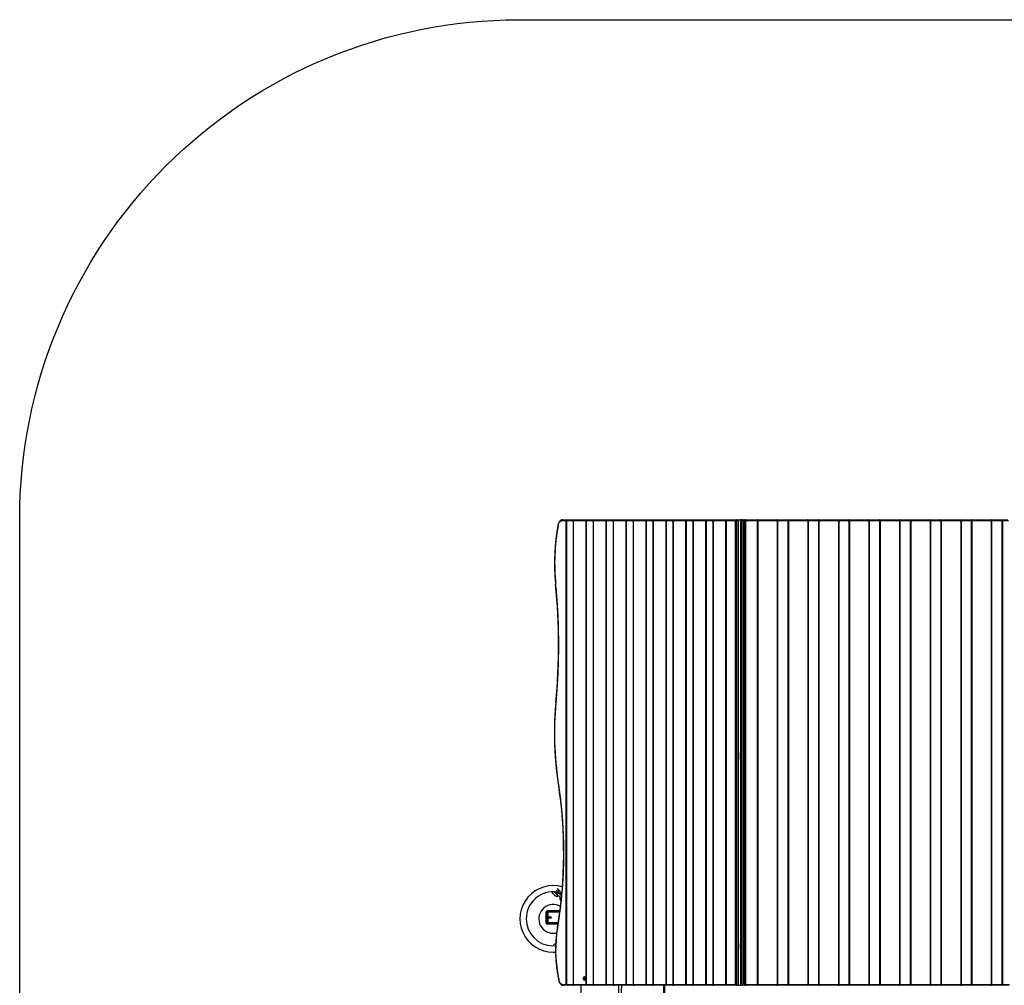
# Model space of a CAD drawing. Units: inches. Extents: x -30 to 840, y -124 to 557.
# Drawn here: x -30 to 266, y 203 to 494 of the extents above; entities that cross this region are included whole.
import ezdxf

# ---------------------------------------------------------------- set-up
doc = ezdxf.new("R2010")
doc.units = ezdxf.units.IN
doc.header["$MEASUREMENT"] = 0
doc.layers.get('0').update_dxf_attribs({"plot": 0})
doc.layers.add('VP-EQ', color=7, linetype='Continuous', true_color=0x8a3492)

# ---------------------------------------------------------------- blocks, each defined once
blk = doc.blocks.new('1207,')
at = {"color": 7, "linetype": 'Continuous', "lineweight": 25}
for p, q in [((134.49, 343.01), (133.07, 343.01)), ((133.33, 343.31), (134.75, 343.31)), ((134.49, 203.61), (134.49, 343.01)), ((134.54, 343.01), (134.49, 343.01)), ((134.54, 343.01), (134.54, 203.61)), ((134.75, 343.31), (136.87, 343.31)), ((136.57, 343.01), (136.57, 203.61)), ((140.49, 343.01), (136.61, 343.01)), ((136.61, 343.01), (136.61, 203.61)), ((136.87, 343.31), (140.75, 343.31)), ((140.49, 203.61), (140.49, 343.01)), ((140.54, 343.01), (140.49, 343.01)), ((140.54, 343.01), (140.54, 203.61)), ((140.75, 343.31), (142.87, 343.31)), ((142.57, 343.01), (142.57, 203.61)), ((146.49, 343.01), (142.61, 343.01)), ((142.61, 343.01), (142.61, 203.61)), ((142.87, 343.31), (146.75, 343.31)), ((146.49, 203.61), (146.49, 343.01)), ((146.54, 343.01), (146.49, 343.01)), ((146.54, 343.01), (146.54, 203.61)), ((146.75, 343.31), (148.87, 343.31)), ((148.57, 343.01), (148.57, 203.61)), ((152.5, 343.01), (148.61, 343.01)), ((148.61, 343.01), (148.61, 203.61)), ((148.87, 343.31), (152.75, 343.31)), ((152.5, 203.61), (152.5, 343.01)), ((152.55, 343.01), (152.5, 343.01)), ((152.55, 343.01), (152.55, 203.61)), ((152.75, 343.31), (154.88, 343.31)), ((154.58, 343.01), (154.58, 203.61)), ((158.5, 343.01), (154.62, 343.01)), ((154.62, 343.01), (154.62, 203.61)), ((154.88, 343.31), (158.76, 343.31)), ((158.5, 203.61), (158.5, 343.01)), ((158.55, 343.01), (158.5, 343.01)), ((158.55, 343.01), (158.55, 203.61)), ((158.76, 343.31), (160.88, 343.31)), ((160.58, 343.01), (160.58, 203.61)), ((164.5, 343.01), (160.62, 343.01)), ((160.62, 343.01), (160.62, 203.61)), ((160.88, 343.31), (164.76, 343.31)), ((164.5, 203.61), (164.5, 343.01)), ((164.55, 343.01), (164.5, 343.01)), ((164.55, 343.01), (164.55, 203.61)), ((164.76, 343.31), (166.88, 343.31)), ((166.58, 343.01), (166.58, 203.61)), ((170.5, 343.01), (166.62, 343.01)), ((166.62, 343.01), (166.62, 203.61)), ((166.88, 343.31), (170.76, 343.31)), ((170.5, 203.61), (170.5, 343.01)), ((170.55, 343.01), (170.5, 343.01)), ((170.55, 343.01), (170.55, 203.61)), ((170.76, 343.31), (172.88, 343.31)), ((172.58, 343.01), (172.58, 203.61)), ((176.5, 343.01), (172.62, 343.01)), ((172.62, 343.01), (172.62, 203.61)), ((172.88, 343.31), (176.76, 343.31)), ((176.5, 203.61), (176.5, 343.01)), ((176.56, 343.01), (176.5, 343.01)), ((176.56, 343.01), (176.56, 203.61)), ((176.76, 343.31), (178.89, 343.31)), ((178.59, 343.01), (178.59, 203.61)), ((182.51, 343.01), (178.63, 343.01)), ((178.63, 343.01), (178.63, 203.61)), ((178.89, 343.31), (182.77, 343.31)), ((182.51, 203.61), (182.51, 343.01)), ((182.56, 343.01), (182.51, 343.01)), ((185.42, 343.01), (182.56, 343.01)), ((182.56, 343.01), (182.56, 203.61)), ((182.77, 343.31), (185.62, 343.31)), ((185.42, 203.61), (185.42, 343.01)), ((185.47, 343.01), (185.42, 343.01)), ((185.8, 343.01), (185.47, 343.01)), ((185.47, 343.01), (185.47, 203.61)), ((185.73, 343.31), (185.62, 343.31)), ((185.73, 343.31), (186.21, 343.31)), ((185.8, 203.61), (185.8, 343.01)), ((186.21, 343.31), (186.21, 203.31)), ((186.21, 343.31), (186.88, 343.31)), ((186.88, 343.31), (186.88, 203.31)), ((187.39, 343.31), (186.88, 343.31)), ((187.39, 203.31), (187.39, 343.31)), ((187.39, 343.31), (188.12, 343.31)), ((187.81, 343.01), (187.81, 203.61)), ((188.31, 343.01), (187.81, 343.01)), ((188.26, 343.31), (188.12, 343.31)), ((188.26, 343.31), (191.89, 343.31)), ((188.31, 203.61), (188.31, 343.01)), ((188.31, 343.01), (188.38, 343.01)), ((188.38, 343.01), (188.38, 203.61)), ((192.01, 343.01), (188.38, 343.01)), ((191.89, 343.31), (197.83, 343.31)), ((192.01, 203.61), (192.01, 343.01)), ((192.01, 343.01), (192.08, 343.01)), ((192.08, 343.01), (192.08, 203.61)), ((198.02, 343.01), (192.08, 343.01)), ((197.83, 343.31), (201.08, 343.31)), ((198.02, 203.61), (198.02, 343.01)), ((198.13, 203.61), (198.13, 343.01)), ((201.08, 343.31), (207.02, 343.31)), ((201.2, 203.61), (201.2, 343.01)), ((201.2, 343.01), (201.27, 343.01)), ((201.27, 343.01), (201.27, 203.61)), ((207.22, 343.01), (201.27, 343.01)), ((207.02, 343.31), (210.27, 343.31)), ((207.22, 203.61), (207.22, 343.01)), ((207.32, 203.61), (207.32, 343.01)), ((210.27, 343.31), (216.21, 343.31)), ((210.39, 203.61), (210.39, 343.01)), ((210.39, 343.01), (210.46, 343.01)), ((210.46, 343.01), (210.46, 203.61)), ((216.41, 343.01), (210.46, 343.01)), ((216.21, 343.31), (219.46, 343.31)), ((216.41, 203.61), (216.41, 343.01)), ((216.51, 203.61), (216.51, 343.01)), ((219.46, 343.31), (225.4, 343.31)), ((219.58, 203.61), (219.58, 343.01)), ((219.58, 343.01), (219.66, 343.01)), ((219.66, 343.01), (219.66, 203.61)), ((225.6, 343.01), (219.66, 343.01)), ((225.4, 343.31), (228.65, 343.31)), ((225.6, 203.61), (225.6, 343.01)), ((225.7, 203.61), (225.7, 343.01)), ((228.65, 343.31), (234.6, 343.31)), ((228.78, 203.61), (228.78, 343.01)), ((228.78, 343.01), (228.85, 343.01)), ((228.85, 343.01), (228.85, 203.61)), ((234.79, 343.01), (228.85, 343.01)), ((234.6, 343.31), (237.84, 343.31)), ((234.79, 203.61), (234.79, 343.01)), ((234.9, 203.61), (234.9, 343.01)), ((237.84, 343.31), (243.79, 343.31)), ((237.97, 203.61), (237.97, 343.01)), ((237.97, 343.01), (238.04, 343.01)), ((238.04, 343.01), (238.04, 203.61)), ((243.98, 343.01), (238.04, 343.01)), ((243.79, 343.31), (247.04, 343.31)), ((243.98, 203.61), (243.98, 343.01)), ((244.09, 203.61), (244.09, 343.01)), ((247.04, 343.31), (252.98, 343.31)), ((247.16, 203.61), (247.16, 343.01)), ((247.16, 343.01), (247.23, 343.01)), ((247.23, 343.01), (247.23, 203.61)), ((253.17, 343.01), (247.23, 343.01)), ((252.98, 343.31), (256.23, 343.31)), ((253.17, 203.61), (253.17, 343.01)), ((253.28, 203.61), (253.28, 343.01)), ((256.23, 343.31), (262.17, 343.31)), ((256.35, 203.61), (256.35, 343.01)), ((256.35, 343.01), (256.42, 343.01)), ((256.42, 343.01), (256.42, 203.61)), ((262.36, 343.01), (256.42, 343.01)), ((262.17, 343.31), (265.42, 343.31)), ((262.36, 203.61), (262.36, 343.01)), ((262.47, 203.61), (262.47, 343.01)), ((265.42, 343.31), (267.23, 343.31)), ((265.54, 203.61), (265.54, 343.01)), ((265.54, 343.01), (265.61, 343.01)), ((265.61, 343.01), (265.61, 203.61)), ((267.43, 343.01), (265.61, 343.01)), ((186.88, 332.51), (186.88, 330.51)), ((186.88, 275.31), (186.88, 273.31)), ((186.88, 271.31), (186.88, 273.31)), ((132.11, 231.25), (132, 231.31)), ((132.02, 231.32), (132.1, 231.3)), ((133.11, 230.44), (132.98, 230.36)), ((128.49, 225.31), (128.49, 225.41)), ((128.49, 222.11), (128.49, 225.31)), ((128.49, 225.31), (128.79, 225.31)), ((128.79, 225.71), (128.79, 225.31)), ((128.79, 225.71), (128.99, 225.71)), ((128.99, 225.31), (128.79, 225.31)), ((128.79, 225.31), (128.79, 222.11)), ((128.99, 225.71), (128.99, 225.31)), ((132.59, 225.71), (128.99, 225.71)), ((128.99, 225.31), (128.99, 222.11)), ((128.49, 222.11), (128.79, 222.11)), ((128.49, 222.01), (128.49, 222.11)), ((128.79, 222.11), (128.79, 221.71)), ((128.79, 222.11), (128.99, 222.11)), ((128.99, 222.11), (128.99, 221.71)), ((129.49, 223.54), (129.49, 223.89)), ((129.69, 223.45), (129.69, 223.98)), ((128.99, 221.71), (128.79, 221.71)), ((132.02, 221.71), (128.99, 221.71)), ((186.88, 218.11), (186.88, 216.11)), ((186.88, 214.11), (186.88, 216.11)), ((131.12, 214.97), (131.3, 215.12)), ((131.33, 215.95), (131.28, 215.91)), ((139.62, 205.45), (139.62, 205.42)), ((139.62, 205.33), (139.62, 205.31)), ((139.64, 205.48), (139.63, 205.48)), ((139.63, 205.28), (139.64, 205.28)), ((139.75, 205.48), (139.64, 205.48)), ((139.75, 205.28), (139.64, 205.28)), ((139.69, 205.55), (139.68, 205.52)), ((139.68, 205.23), (139.69, 205.21)), ((139.71, 205.52), (139.7, 205.55)), ((139.7, 205.21), (139.71, 205.23)), ((139.76, 205.48), (139.75, 205.48)), ((139.75, 205.28), (139.76, 205.28)), ((139.77, 205.42), (139.77, 205.45)), ((139.77, 205.31), (139.77, 205.33)), ((139.95, 205.88), (139.9, 205.88)), ((139.9, 204.88), (139.95, 204.88)), ((133.3, 203.61), (134.49, 203.61)), ((134.75, 203.31), (133.56, 203.31)), ((134.54, 203.61), (134.49, 203.61)), ((136.87, 203.31), (134.75, 203.31)), ((136.61, 203.61), (140.49, 203.61)), ((140.75, 203.31), (136.87, 203.31)), ((140.54, 203.61), (140.49, 203.61)), ((142.87, 203.31), (140.75, 203.31)), ((142.61, 203.61), (146.49, 203.61)), ((146.75, 203.31), (142.87, 203.31)), ((146.54, 203.61), (146.49, 203.61)), ((148.87, 203.31), (146.75, 203.31)), ((148.61, 203.61), (152.5, 203.61)), ((152.75, 203.31), (148.87, 203.31)), ((152.55, 203.61), (152.5, 203.61)), ((154.88, 203.31), (152.75, 203.31)), ((154.62, 203.61), (158.5, 203.61)), ((158.76, 203.31), (154.88, 203.31)), ((158.55, 203.61), (158.5, 203.61)), ((160.88, 203.31), (158.76, 203.31)), ((160.62, 203.61), (164.5, 203.61)), ((164.76, 203.31), (160.88, 203.31)), ((164.55, 203.61), (164.5, 203.61)), ((166.88, 203.31), (164.76, 203.31)), ((166.62, 203.61), (170.5, 203.61)), ((170.76, 203.31), (166.88, 203.31)), ((170.55, 203.61), (170.5, 203.61)), ((172.88, 203.31), (170.76, 203.31)), ((172.62, 203.61), (176.5, 203.61)), ((176.76, 203.31), (172.88, 203.31)), ((176.56, 203.61), (176.5, 203.61)), ((178.89, 203.31), (176.76, 203.31)), ((178.63, 203.61), (182.51, 203.61)), ((182.77, 203.31), (178.89, 203.31)), ((182.56, 203.61), (182.51, 203.61)), ((182.56, 203.61), (185.42, 203.61)), ((185.62, 203.31), (182.77, 203.31)), ((185.47, 203.61), (185.42, 203.61)), ((185.47, 203.61), (185.8, 203.61)), ((185.62, 203.31), (185.73, 203.31)), ((186.21, 203.31), (185.73, 203.31)), ((186.21, 203.31), (186.88, 203.31)), ((187.39, 203.31), (186.88, 203.31)), ((188.12, 203.31), (187.39, 203.31)), ((187.81, 203.61), (188.31, 203.61)), ((188.12, 203.31), (188.26, 203.31)), ((191.89, 203.31), (188.26, 203.31)), ((188.31, 203.61), (188.38, 203.61)), ((188.38, 203.61), (192.01, 203.61)), ((197.83, 203.31), (191.89, 203.31)), ((192.01, 203.61), (192.08, 203.61)), ((192.08, 203.61), (198.02, 203.61)), ((201.08, 203.31), (197.83, 203.31)), ((207.02, 203.31), (201.08, 203.31)), ((201.2, 203.61), (201.27, 203.61)), ((201.27, 203.61), (207.22, 203.61)), ((210.27, 203.31), (207.02, 203.31)), ((216.21, 203.31), (210.27, 203.31)), ((210.39, 203.61), (210.46, 203.61)), ((210.46, 203.61), (216.41, 203.61)), ((219.46, 203.31), (216.21, 203.31)), ((225.4, 203.31), (219.46, 203.31)), ((219.58, 203.61), (219.66, 203.61)), ((219.66, 203.61), (225.6, 203.61)), ((228.65, 203.31), (225.4, 203.31)), ((234.6, 203.31), (228.65, 203.31)), ((228.78, 203.61), (228.85, 203.61)), ((228.85, 203.61), (234.79, 203.61)), ((237.84, 203.31), (234.6, 203.31)), ((243.79, 203.31), (237.84, 203.31)), ((237.97, 203.61), (238.04, 203.61)), ((238.04, 203.61), (243.98, 203.61)), ((247.04, 203.31), (243.79, 203.31)), ((252.98, 203.31), (247.04, 203.31)), ((247.16, 203.61), (247.23, 203.61)), ((247.23, 203.61), (253.17, 203.61)), ((256.23, 203.31), (252.98, 203.31)), ((262.17, 203.31), (256.23, 203.31)), ((256.35, 203.61), (256.42, 203.61)), ((256.42, 203.61), (262.36, 203.61)), ((265.42, 203.31), (262.17, 203.31)), ((267.59, 203.31), (265.42, 203.31)), ((265.54, 203.61), (265.61, 203.61)), ((265.61, 203.61), (267.78, 203.61))]:
    blk.add_line(p, q, dxfattribs=at)
at = {"color": 8, "linetype": 'Continuous', "lineweight": 25}
for p, q in [((136.57, 343.01), (134.54, 343.01)), ((136.61, 343.01), (136.57, 343.01)), ((142.57, 343.01), (140.54, 343.01)), ((142.61, 343.01), (142.57, 343.01)), ((148.57, 343.01), (146.54, 343.01)), ((148.61, 343.01), (148.57, 343.01)), ((154.58, 343.01), (152.55, 343.01)), ((154.62, 343.01), (154.58, 343.01)), ((160.58, 343.01), (158.55, 343.01)), ((160.62, 343.01), (160.58, 343.01)), ((166.58, 343.01), (164.55, 343.01)), ((166.62, 343.01), (166.58, 343.01)), ((172.58, 343.01), (170.55, 343.01)), ((172.62, 343.01), (172.58, 343.01)), ((178.59, 343.01), (176.56, 343.01)), ((178.63, 343.01), (178.59, 343.01)), ((198.02, 343.01), (198.13, 343.01)), ((201.2, 343.01), (198.13, 343.01)), ((207.22, 343.01), (207.32, 343.01)), ((210.39, 343.01), (207.32, 343.01)), ((216.41, 343.01), (216.51, 343.01)), ((219.58, 343.01), (216.51, 343.01)), ((225.6, 343.01), (225.7, 343.01)), ((228.78, 343.01), (225.7, 343.01)), ((234.79, 343.01), (234.9, 343.01)), ((237.97, 343.01), (234.9, 343.01)), ((243.98, 343.01), (244.09, 343.01)), ((247.16, 343.01), (244.09, 343.01)), ((253.17, 343.01), (253.28, 343.01)), ((256.35, 343.01), (253.28, 343.01)), ((262.36, 343.01), (262.47, 343.01)), ((265.54, 343.01), (262.47, 343.01)), ((132.2, 231.04), (132.21, 231.03)), ((132.54, 225.31), (128.99, 225.31)), ((132.08, 222.11), (128.99, 222.11)), ((129.51, 223.91), (129.51, 223.52)), ((139.77, 205.45), (139.62, 205.45)), ((139.77, 205.42), (139.62, 205.42)), ((139.77, 205.33), (139.62, 205.33)), ((139.77, 205.31), (139.62, 205.31)), ((139.76, 205.4), (139.63, 205.4)), ((139.76, 205.35), (139.63, 205.35)), ((139.74, 205.48), (139.65, 205.48)), ((139.74, 205.27), (139.65, 205.27)), ((139.72, 205.51), (139.67, 205.51)), ((139.72, 205.24), (139.67, 205.24)), ((139.71, 205.52), (139.68, 205.52)), ((139.71, 205.23), (139.68, 205.23)), ((139.7, 205.55), (139.69, 205.55)), ((139.7, 205.21), (139.69, 205.21)), ((134.54, 203.61), (136.57, 203.61)), ((136.61, 203.61), (136.57, 203.61)), ((140.54, 203.61), (142.57, 203.61)), ((142.61, 203.61), (142.57, 203.61)), ((146.54, 203.61), (148.57, 203.61)), ((148.61, 203.61), (148.57, 203.61)), ((152.55, 203.61), (154.58, 203.61)), ((154.62, 203.61), (154.58, 203.61)), ((158.55, 203.61), (160.58, 203.61)), ((160.62, 203.61), (160.58, 203.61)), ((164.55, 203.61), (166.58, 203.61)), ((166.62, 203.61), (166.58, 203.61)), ((170.55, 203.61), (172.58, 203.61)), ((172.62, 203.61), (172.58, 203.61)), ((176.56, 203.61), (178.59, 203.61)), ((178.63, 203.61), (178.59, 203.61)), ((198.02, 203.61), (198.13, 203.61)), ((198.13, 203.61), (201.2, 203.61)), ((207.22, 203.61), (207.32, 203.61)), ((207.32, 203.61), (210.39, 203.61)), ((216.41, 203.61), (216.51, 203.61)), ((216.51, 203.61), (219.58, 203.61)), ((225.6, 203.61), (225.7, 203.61)), ((225.7, 203.61), (228.78, 203.61)), ((234.79, 203.61), (234.9, 203.61)), ((234.9, 203.61), (237.97, 203.61)), ((243.98, 203.61), (244.09, 203.61)), ((244.09, 203.61), (247.16, 203.61)), ((253.17, 203.61), (253.28, 203.61)), ((253.28, 203.61), (256.35, 203.61)), ((262.36, 203.61), (262.47, 203.61)), ((262.47, 203.61), (265.54, 203.61))]:
    blk.add_line(p, q, dxfattribs=at)
at = {"color": 7, "linetype": 'Continuous', "lineweight": 25, "flags": 128}
for points in [[(132.04, 341.57), (132.1, 341.85), (132.18, 342.1), (132.27, 342.33), (132.38, 342.53), (132.5, 342.7), (132.64, 342.84), (132.78, 342.93), (132.92, 342.99), (133.07, 343.01)], [(188.31, 343.01), (188.31, 343.07), (188.3, 343.13), (188.28, 343.18), (188.26, 343.23), (188.23, 343.26), (188.19, 343.29), (188.16, 343.31), (188.12, 343.31)], [(188.38, 343.01), (188.38, 343.07), (188.37, 343.13), (188.36, 343.18), (188.35, 343.23), (188.33, 343.26), (188.31, 343.29), (188.28, 343.31), (188.26, 343.31)], [(192.01, 343.01), (192.01, 343.07), (192, 343.13), (191.99, 343.18), (191.98, 343.23), (191.96, 343.26), (191.94, 343.29), (191.91, 343.31), (191.89, 343.31)], [(192.08, 343.01), (192.08, 343.07), (192.07, 343.13), (192.05, 343.18), (192.03, 343.23), (192, 343.26), (191.96, 343.29), (191.93, 343.31), (191.89, 343.31)], [(198.02, 343.01), (198.02, 343.07), (198.01, 343.13), (197.99, 343.18), (197.97, 343.23), (197.94, 343.26), (197.91, 343.29), (197.87, 343.31), (197.83, 343.31)], [(201.2, 343.01), (201.2, 343.07), (201.19, 343.13), (201.18, 343.18), (201.17, 343.23), (201.15, 343.26), (201.13, 343.29), (201.1, 343.31), (201.08, 343.31)], [(201.27, 343.01), (201.27, 343.07), (201.26, 343.13), (201.24, 343.18), (201.22, 343.23), (201.19, 343.26), (201.15, 343.29), (201.12, 343.31), (201.08, 343.31)], [(207.22, 343.01), (207.21, 343.07), (207.2, 343.13), (207.18, 343.18), (207.16, 343.23), (207.13, 343.26), (207.1, 343.29), (207.06, 343.31), (207.02, 343.31)], [(210.39, 343.01), (210.39, 343.07), (210.38, 343.13), (210.37, 343.18), (210.36, 343.23), (210.34, 343.26), (210.32, 343.29), (210.3, 343.31), (210.27, 343.31)], [(210.46, 343.01), (210.46, 343.07), (210.45, 343.13), (210.43, 343.18), (210.41, 343.23), (210.38, 343.26), (210.35, 343.29), (210.31, 343.31), (210.27, 343.31)], [(216.41, 343.01), (216.4, 343.07), (216.39, 343.13), (216.37, 343.18), (216.35, 343.23), (216.32, 343.26), (216.29, 343.29), (216.25, 343.31), (216.21, 343.31)], [(219.58, 343.01), (219.58, 343.07), (219.58, 343.13), (219.56, 343.18), (219.55, 343.23), (219.53, 343.26), (219.51, 343.29), (219.49, 343.31), (219.46, 343.31)], [(219.66, 343.01), (219.65, 343.07), (219.64, 343.13), (219.62, 343.18), (219.6, 343.23), (219.57, 343.26), (219.54, 343.29), (219.5, 343.31), (219.46, 343.31)], [(225.6, 343.01), (225.59, 343.07), (225.58, 343.13), (225.56, 343.18), (225.54, 343.23), (225.51, 343.26), (225.48, 343.29), (225.44, 343.31), (225.4, 343.31)], [(228.78, 343.01), (228.77, 343.07), (228.77, 343.13), (228.75, 343.18), (228.74, 343.23), (228.72, 343.26), (228.7, 343.29), (228.68, 343.31), (228.65, 343.31)], [(228.85, 343.01), (228.84, 343.07), (228.83, 343.13), (228.81, 343.18), (228.79, 343.23), (228.76, 343.26), (228.73, 343.29), (228.69, 343.31), (228.65, 343.31)], [(234.79, 343.01), (234.78, 343.07), (234.77, 343.13), (234.76, 343.18), (234.73, 343.23), (234.7, 343.26), (234.67, 343.29), (234.63, 343.31), (234.6, 343.31)], [(237.97, 343.01), (237.96, 343.07), (237.96, 343.13), (237.95, 343.18), (237.93, 343.23), (237.91, 343.26), (237.89, 343.29), (237.87, 343.31), (237.84, 343.31)], [(238.04, 343.01), (238.03, 343.07), (238.02, 343.13), (238, 343.18), (237.98, 343.23), (237.95, 343.26), (237.92, 343.29), (237.88, 343.31), (237.84, 343.31)], [(243.98, 343.01), (243.98, 343.07), (243.96, 343.13), (243.95, 343.18), (243.92, 343.23), (243.89, 343.26), (243.86, 343.29), (243.82, 343.31), (243.79, 343.31)], [(247.16, 343.01), (247.16, 343.07), (247.15, 343.13), (247.14, 343.18), (247.12, 343.23), (247.1, 343.26), (247.08, 343.29), (247.06, 343.31), (247.04, 343.31)], [(247.23, 343.01), (247.22, 343.07), (247.21, 343.13), (247.2, 343.18), (247.17, 343.23), (247.14, 343.26), (247.11, 343.29), (247.07, 343.31), (247.04, 343.31)], [(253.17, 343.01), (253.17, 343.07), (253.16, 343.13), (253.14, 343.18), (253.11, 343.23), (253.08, 343.26), (253.05, 343.29), (253.01, 343.31), (252.98, 343.31)], [(256.35, 343.01), (256.35, 343.07), (256.34, 343.13), (256.33, 343.18), (256.31, 343.23), (256.29, 343.26), (256.27, 343.29), (256.25, 343.31), (256.23, 343.31)], [(256.42, 343.01), (256.42, 343.07), (256.4, 343.13), (256.39, 343.18), (256.36, 343.23), (256.33, 343.26), (256.3, 343.29), (256.26, 343.31), (256.23, 343.31)], [(262.36, 343.01), (262.36, 343.07), (262.35, 343.13), (262.33, 343.18), (262.3, 343.23), (262.28, 343.26), (262.24, 343.29), (262.21, 343.31), (262.17, 343.31)], [(265.54, 343.01), (265.54, 343.07), (265.53, 343.13), (265.52, 343.18), (265.5, 343.23), (265.49, 343.26), (265.46, 343.29), (265.44, 343.31), (265.42, 343.31)], [(265.61, 343.01), (265.61, 343.07), (265.6, 343.13), (265.58, 343.18), (265.55, 343.23), (265.52, 343.26), (265.49, 343.29), (265.45, 343.31), (265.42, 343.31)], [(132.71, 231.16), (132.84, 231.13), (133.17, 231.02)], [(130.59, 213.31), (131.18, 213.33), (131.28, 213.34)], [(133.3, 203.61), (133.16, 203.63), (133.02, 203.69), (132.88, 203.78), (132.75, 203.91), (132.64, 204.06), (132.53, 204.25), (132.43, 204.47), (132.35, 204.7), (132.29, 204.96)], [(139.6, 205.38), (139.6, 205.3), (139.62, 205.23), (139.66, 205.19), (139.7, 205.18), (139.73, 205.19), (139.77, 205.23), (139.79, 205.3), (139.8, 205.38), (139.79, 205.45), (139.77, 205.52), (139.73, 205.56), (139.7, 205.58), (139.66, 205.56), (139.62, 205.52), (139.6, 205.45), (139.6, 205.38)], [(139.63, 205.48), (139.62, 205.48), (139.62, 205.47), (139.62, 205.47), (139.62, 205.47), (139.62, 205.46), (139.62, 205.46), (139.62, 205.45), (139.62, 205.45)], [(139.62, 205.31), (139.62, 205.3), (139.62, 205.3), (139.62, 205.29), (139.62, 205.29), (139.62, 205.28), (139.62, 205.28), (139.62, 205.28), (139.63, 205.28)], [(139.7, 205.55), (139.7, 205.55), (139.7, 205.55), (139.7, 205.56), (139.7, 205.56), (139.69, 205.56), (139.69, 205.55), (139.69, 205.55), (139.69, 205.55)], [(139.69, 205.21), (139.69, 205.2), (139.69, 205.2), (139.69, 205.2), (139.7, 205.2), (139.7, 205.2), (139.7, 205.2), (139.7, 205.2), (139.7, 205.21)], [(139.76, 204.96), (139.79, 204.93), (139.85, 204.89), (139.92, 204.88), (139.99, 204.9), (140.05, 204.97), (140.1, 205.06), (140.13, 205.18), (140.15, 205.31), (140.15, 205.44), (140.13, 205.58), (140.1, 205.69), (140.05, 205.78), (139.99, 205.85), (139.92, 205.87), (139.85, 205.87), (139.79, 205.82), (139.76, 205.79)], [(139.77, 205.45), (139.77, 205.45), (139.77, 205.46), (139.77, 205.46), (139.77, 205.47), (139.77, 205.47), (139.77, 205.47), (139.77, 205.48), (139.76, 205.48)], [(139.76, 205.28), (139.77, 205.28), (139.77, 205.28), (139.77, 205.28), (139.77, 205.29), (139.77, 205.29), (139.77, 205.3), (139.77, 205.3), (139.77, 205.31)], [(139.95, 204.88), (139.97, 204.88), (140.04, 204.9), (140.1, 204.97), (140.15, 205.06), (140.18, 205.18), (140.2, 205.31), (140.2, 205.44), (140.18, 205.58), (140.15, 205.69), (140.1, 205.78), (140.04, 205.85), (139.97, 205.87), (139.95, 205.88)], [(188.12, 203.31), (188.16, 203.32), (188.19, 203.34), (188.23, 203.36), (188.26, 203.4), (188.28, 203.45), (188.3, 203.5), (188.31, 203.56), (188.31, 203.61)], [(188.26, 203.31), (188.28, 203.32), (188.31, 203.34), (188.33, 203.36), (188.35, 203.4), (188.36, 203.45), (188.37, 203.5), (188.38, 203.56), (188.38, 203.61)], [(191.89, 203.31), (191.91, 203.32), (191.94, 203.34), (191.96, 203.36), (191.98, 203.4), (191.99, 203.45), (192, 203.5), (192.01, 203.56), (192.01, 203.61)], [(191.89, 203.31), (191.93, 203.32), (191.96, 203.34), (192, 203.36), (192.03, 203.4), (192.05, 203.45), (192.07, 203.5), (192.08, 203.56), (192.08, 203.61)], [(197.83, 203.31), (197.87, 203.32), (197.91, 203.34), (197.94, 203.36), (197.97, 203.4), (197.99, 203.45), (198.01, 203.5), (198.02, 203.56), (198.02, 203.61)], [(201.08, 203.31), (201.1, 203.32), (201.13, 203.34), (201.15, 203.36), (201.17, 203.4), (201.18, 203.45), (201.19, 203.5), (201.2, 203.56), (201.2, 203.61)], [(201.08, 203.31), (201.12, 203.32), (201.15, 203.34), (201.19, 203.36), (201.22, 203.4), (201.24, 203.45), (201.26, 203.5), (201.27, 203.56), (201.27, 203.61)], [(207.02, 203.31), (207.06, 203.32), (207.1, 203.34), (207.13, 203.36), (207.16, 203.4), (207.18, 203.45), (207.2, 203.5), (207.21, 203.56), (207.22, 203.61)], [(210.27, 203.31), (210.3, 203.32), (210.32, 203.34), (210.34, 203.36), (210.36, 203.4), (210.37, 203.45), (210.38, 203.5), (210.39, 203.56), (210.39, 203.61)], [(210.27, 203.31), (210.31, 203.32), (210.35, 203.34), (210.38, 203.36), (210.41, 203.4), (210.43, 203.45), (210.45, 203.5), (210.46, 203.56), (210.46, 203.61)], [(216.21, 203.31), (216.25, 203.32), (216.29, 203.34), (216.32, 203.36), (216.35, 203.4), (216.37, 203.45), (216.39, 203.5), (216.4, 203.56), (216.41, 203.61)], [(219.46, 203.31), (219.49, 203.32), (219.51, 203.34), (219.53, 203.36), (219.55, 203.4), (219.56, 203.45), (219.58, 203.5), (219.58, 203.56), (219.58, 203.61)], [(219.46, 203.31), (219.5, 203.32), (219.54, 203.34), (219.57, 203.36), (219.6, 203.4), (219.62, 203.45), (219.64, 203.5), (219.65, 203.56), (219.66, 203.61)], [(225.4, 203.31), (225.44, 203.32), (225.48, 203.34), (225.51, 203.36), (225.54, 203.4), (225.56, 203.45), (225.58, 203.5), (225.59, 203.56), (225.6, 203.61)], [(228.65, 203.31), (228.68, 203.32), (228.7, 203.34), (228.72, 203.36), (228.74, 203.4), (228.75, 203.45), (228.77, 203.5), (228.77, 203.56), (228.78, 203.61)], [(228.65, 203.31), (228.69, 203.32), (228.73, 203.34), (228.76, 203.36), (228.79, 203.4), (228.81, 203.45), (228.83, 203.5), (228.84, 203.56), (228.85, 203.61)], [(234.6, 203.31), (234.63, 203.32), (234.67, 203.34), (234.7, 203.36), (234.73, 203.4), (234.76, 203.45), (234.77, 203.5), (234.78, 203.56), (234.79, 203.61)], [(237.84, 203.31), (237.87, 203.32), (237.89, 203.34), (237.91, 203.36), (237.93, 203.4), (237.95, 203.45), (237.96, 203.5), (237.96, 203.56), (237.97, 203.61)], [(237.84, 203.31), (237.88, 203.32), (237.92, 203.34), (237.95, 203.36), (237.98, 203.4), (238, 203.45), (238.02, 203.5), (238.03, 203.56), (238.04, 203.61)], [(243.79, 203.31), (243.82, 203.32), (243.86, 203.34), (243.89, 203.36), (243.92, 203.4), (243.95, 203.45), (243.96, 203.5), (243.98, 203.56), (243.98, 203.61)], [(247.04, 203.31), (247.06, 203.32), (247.08, 203.34), (247.1, 203.36), (247.12, 203.4), (247.14, 203.45), (247.15, 203.5), (247.16, 203.56), (247.16, 203.61)], [(247.04, 203.31), (247.07, 203.32), (247.11, 203.34), (247.14, 203.36), (247.17, 203.4), (247.2, 203.45), (247.21, 203.5), (247.22, 203.56), (247.23, 203.61)], [(252.98, 203.31), (253.01, 203.32), (253.05, 203.34), (253.08, 203.36), (253.11, 203.4), (253.14, 203.45), (253.16, 203.5), (253.17, 203.56), (253.17, 203.61)], [(256.23, 203.31), (256.25, 203.32), (256.27, 203.34), (256.29, 203.36), (256.31, 203.4), (256.33, 203.45), (256.34, 203.5), (256.35, 203.56), (256.35, 203.61)], [(256.23, 203.31), (256.26, 203.32), (256.3, 203.34), (256.33, 203.36), (256.36, 203.4), (256.39, 203.45), (256.4, 203.5), (256.42, 203.56), (256.42, 203.61)], [(262.17, 203.31), (262.21, 203.32), (262.24, 203.34), (262.28, 203.36), (262.3, 203.4), (262.33, 203.45), (262.35, 203.5), (262.36, 203.56), (262.36, 203.61)], [(265.42, 203.31), (265.44, 203.32), (265.46, 203.34), (265.49, 203.36), (265.5, 203.4), (265.52, 203.45), (265.53, 203.5), (265.54, 203.56), (265.54, 203.61)], [(265.42, 203.31), (265.45, 203.32), (265.49, 203.34), (265.52, 203.36), (265.55, 203.4), (265.58, 203.45), (265.6, 203.5), (265.61, 203.56), (265.61, 203.61)]]:
    blk.add_lwpolyline(points, dxfattribs=at)
at = {"color": 8, "linetype": 'Continuous', "lineweight": 25, "flags": 128}
for points in [[(131.28, 323.86), (131.28, 323.87), (131.3, 323.88), (131.32, 323.89)], [(131.36, 288.38), (131.36, 288.38), (131.37, 288.37), (131.4, 288.36)], [(131.82, 230.57), (131.8, 230.6), (131.79, 230.66), (131.81, 230.74), (131.85, 230.83), (131.92, 230.91), (131.99, 230.98), (132.07, 231.02), (132.14, 231.05), (132.2, 231.04)], [(132.08, 231.71), (132.03, 231.63), (132, 231.54), (131.99, 231.47), (132.01, 231.42), (132.02, 231.42)], [(132.41, 231.87), (132.37, 231.89), (132.31, 231.88), (132.23, 231.85), (132.15, 231.79), (132.08, 231.71)], [(131.28, 215.91), (131.26, 215.87), (131.25, 215.81), (131.28, 215.73), (131.32, 215.66)]]:
    blk.add_lwpolyline(points, dxfattribs=at)
at = {"color": 7, "linetype": 'Continuous', "lineweight": 25}
blk.add_circle((129.69, 223.71), 0.265, dxfattribs=at)
for centre, radius, start, end in [((195.52, 330.14), 64.5, 169.7885, 185.5578), ((133.35, 343.03), 0.282, 94.4062, 183.8139), ((134.77, 343.03), 0.282, 94.4068, 183.8133), ((134.8, 343.05), 0.267, 102.0818, 188.3576), ((136.87, 343.01), 0.3, 90, 180), ((136.89, 343.03), 0.282, 94.4058, 183.8149), ((140.77, 343.03), 0.282, 94.4053, 183.8154), ((140.81, 343.05), 0.267, 102.0814, 188.358), ((142.87, 343.01), 0.3, 90, 180), ((142.89, 343.03), 0.282, 94.4058, 183.8137), ((146.77, 343.03), 0.282, 94.4071, 183.8136), ((146.81, 343.05), 0.267, 102.0822, 188.3572), ((148.87, 343.01), 0.3, 90, 180), ((148.9, 343.03), 0.282, 94.4053, 183.8154), ((152.78, 343.03), 0.282, 94.4065, 183.813), ((152.81, 343.05), 0.267, 102.0814, 188.358), ((154.88, 343.01), 0.3, 90, 180), ((154.9, 343.03), 0.282, 94.4058, 183.8149), ((158.78, 343.03), 0.282, 94.4053, 183.8154), ((158.81, 343.05), 0.267, 102.0814, 188.358), ((160.88, 343.01), 0.3, 90, 180), ((160.9, 343.03), 0.282, 94.4065, 183.813), ((164.78, 343.03), 0.282, 94.4071, 183.8136), ((164.82, 343.05), 0.267, 102.0822, 188.3572), ((166.88, 343.01), 0.3, 90, 180), ((166.9, 343.03), 0.282, 94.4053, 183.8154), ((170.78, 343.03), 0.282, 94.4065, 183.813), ((170.82, 343.05), 0.267, 102.0814, 188.358), ((172.88, 343.01), 0.3, 90, 180), ((172.9, 343.03), 0.282, 94.4071, 183.8136), ((176.79, 343.03), 0.282, 94.4053, 183.8154), ((176.82, 343.05), 0.267, 102.0814, 188.358), ((178.89, 343.01), 0.3, 90, 180), ((178.91, 343.03), 0.282, 94.4065, 183.813), ((182.79, 343.03), 0.282, 94.4071, 183.8136), ((182.82, 343.05), 0.267, 102.0822, 188.3572), ((185.68, 343.05), 0.267, 102.0814, 188.358), ((185.75, 343.03), 0.282, 94.4065, 183.813), ((197.83, 343.01), 0.3, 0, 90), ((207.02, 343.01), 0.3, 0, 90), ((216.21, 343.01), 0.3, 0, 90), ((225.4, 343.01), 0.3, 0, 90), ((234.6, 343.01), 0.3, 0, 90), ((243.79, 343.01), 0.3, 0, 90), ((252.98, 343.01), 0.3, 0, 90), ((262.17, 343.01), 0.3, 0, 90), ((-57.87, 305.72), 190.06, 354.7581, 5.4863), ((230.24, 279.22), 99.27, 174.7169, 188.7475), ((-3.84, 243.14), 137.58, 350.5529, 8.7707), ((130.59, 223.31), 10, 74.1362, 270), ((130.59, 223.31), 8.13, 82.0364, 180), ((130.59, 223.31), 4.34, 59.846, 270), ((128.79, 225.41), 0.3, 90, 180), ((130.59, 223.31), 8.13, 180, 269.4535), ((128.79, 222.01), 0.3, 180, 270), ((130.59, 223.31), 4.34, 270, 283.7729), ((172.06, 213.84), 40.75, 170.5063, 191.0257), ((235.27, 226.67), 105.24, 191.2999, 191.9024), ((139.57, 205.41), 0.0565, 354.6371, 15.378), ((139.57, 205.35), 0.0565, 344.6124, 5.3696), ((139.9, 205.38), 0.278, 174.9212, 185.0788), ((139.64, 205.49), 0.0122, 276.6962, 335.606), ((139.64, 205.26), 0.0122, 24.3901, 83.3538), ((139.72, 205.44), 0.081, 127.5046, 150.6804), ((139.72, 205.31), 0.0809, 209.2987, 232.5026), ((139.66, 205.53), 0.0247, 310.9657, 347.3427), ((139.66, 205.23), 0.0246, 12.6414, 49.0502), ((139.74, 205.53), 0.0247, 192.6968, 228.9948), ((139.74, 205.23), 0.0247, 130.9894, 167.319), ((139.67, 205.44), 0.0809, 29.3036, 52.5114), ((139.67, 205.31), 0.0808, 307.4815, 330.7173), ((139.75, 205.49), 0.0122, 204.4288, 263.3026), ((139.75, 205.26), 0.0122, 96.6475, 155.575), ((139.82, 205.41), 0.0562, 164.5693, 185.4156), ((139.49, 205.38), 0.278, 354.9304, 5.0696), ((139.82, 205.35), 0.0562, 174.5777, 195.4403), ((133.58, 203.6), 0.282, 176.1851, 265.5948), ((134.77, 203.6), 0.282, 176.1864, 265.5935), ((134.8, 203.58), 0.267, 171.6421, 257.9185), ((136.87, 203.61), 0.3, 180, 270), ((136.89, 203.6), 0.282, 176.1848, 265.5945), ((4611.02, 147.86), 4472.49, 179.28962, 180.18933), ((140.77, 203.6), 0.282, 176.1842, 265.595), ((140.81, 203.58), 0.267, 171.6417, 257.919), ((142.87, 203.61), 0.3, 180, 270), ((142.89, 203.6), 0.282, 176.186, 265.5946), ((146.77, 203.6), 0.282, 176.1861, 265.5932), ((146.81, 203.58), 0.267, 171.6425, 257.9181), ((148.87, 203.61), 0.3, 180, 270), ((148.9, 203.6), 0.282, 176.1842, 265.595), ((471.62, 196.07), 320.62, 178.7054, 183.4474), ((152.78, 203.6), 0.282, 176.1867, 265.5939), ((152.81, 203.58), 0.267, 171.6417, 257.919), ((154.88, 203.61), 0.3, 180, 270), ((154.9, 203.6), 0.282, 176.1848, 265.5945), ((158.78, 203.6), 0.282, 176.1842, 265.595), ((158.81, 203.58), 0.267, 171.6417, 257.919), ((160.88, 203.61), 0.3, 180, 270), ((160.9, 203.6), 0.282, 176.1867, 265.5939), ((-4308.38, 198.76), 4472.49, 359.13799, 0.05828), ((164.78, 203.6), 0.282, 176.1861, 265.5932), ((164.82, 203.58), 0.267, 171.6425, 257.9181), ((166.88, 203.61), 0.3, 180, 270), ((166.9, 203.6), 0.282, 176.1842, 265.595), ((170.78, 203.6), 0.282, 176.1867, 265.5939), ((170.82, 203.58), 0.267, 171.6417, 257.919), ((172.88, 203.61), 0.3, 180, 270), ((172.9, 203.6), 0.282, 176.1861, 265.5932), ((176.79, 203.6), 0.282, 176.1842, 265.595), ((176.82, 203.58), 0.267, 171.6417, 257.919), ((178.89, 203.61), 0.3, 180, 270), ((178.91, 203.6), 0.282, 176.1867, 265.5939), ((182.79, 203.6), 0.282, 176.1861, 265.5932), ((182.82, 203.58), 0.267, 171.6425, 257.9181), ((185.68, 203.58), 0.267, 171.6417, 257.919), ((185.75, 203.6), 0.282, 176.1867, 265.5939), ((197.83, 203.61), 0.3, 270, 0), ((207.02, 203.61), 0.3, 270, 0), ((216.21, 203.61), 0.3, 270, 0), ((225.4, 203.61), 0.3, 270, 0), ((234.6, 203.61), 0.3, 270, 0), ((243.79, 203.61), 0.3, 270, 0), ((252.98, 203.61), 0.3, 270, 0), ((262.17, 203.61), 0.3, 270, 0)]:
    blk.add_arc(centre, radius, start, end, dxfattribs=at)
at = {"color": 8, "linetype": 'Continuous', "lineweight": 25}
for centre, radius, start, end in [((132.07, 341.63), 0.0624, 181.6977, 244.2727), ((132.15, 264.07), 0.0558, 109.715, 173.6517), ((131.88, 231.1), 0.245, 13.0131, 61.9883), ((131.89, 220.61), 0.0587, 184.0242, 247.3864), ((132.1, 205.99), 0.0664, 118.8089, 180.484), ((132.32, 204.9), 0.0694, 120.8434, 181.8958), ((528.86, 192.6), 378.79, 178.3787, 183.4474), ((-4308.38, 198.76), 4472.19, 359.13799, 0.05828)]:
    blk.add_arc(centre, radius, start, end, dxfattribs=at)
at = {"color": 7, "linetype": 'Continuous', "lineweight": 25}
for centre, major_axis, ratio, start_param, end_param in [((186.06, 343.01), (0.26, 0.26), 0.577215, 0.523497, 2.094293), ((187.62, 343.01), (-0.282, 0.282), 0.364085, 4.363221, 5.934018), ((186.06, 203.61), (0.26, -0.26), 0.577215, 4.188892, 5.759688), ((187.62, 203.61), (0.282, 0.282), 0.364085, 3.49076, 5.061556)]:
    blk.add_ellipse(centre, major_axis=major_axis, ratio=ratio, start_param=start_param, end_param=end_param, dxfattribs=at)
for points, knots in [([(132, 341.63), (131.97, 341.46), (131.88, 340.97), (131.75, 340.15), (131.6, 339.16), (131.47, 338.17), (131.35, 337.17), (131.25, 336.17), (131.17, 335.16), (131.1, 334.14), (131.04, 333.12), (131.01, 332.1), (130.98, 331.07), (130.98, 330.05), (130.99, 329.02), (131.01, 328), (131.05, 326.97), (131.11, 325.95), (131.18, 324.96), (131.24, 324.26), (131.28, 323.9), (131.28, 323.86)], [0, 0, 0, 0, 0.0299337, 0.0867905, 0.1436452, 0.2004965, 0.2573452, 0.3141913, 0.3710351, 0.4278771, 0.4847178, 0.5415572, 0.5983961, 0.6552344, 0.7120726, 0.7689111, 0.8257501, 0.88259, 0.939431, 0.993283, 1, 1, 1, 1]), ([(133.33, 343.31), (133.3, 343.31), (133.2, 343.31), (133.06, 343.28), (132.91, 343.21), (132.76, 343.12), (132.62, 342.99), (132.49, 342.84), (132.37, 342.66), (132.26, 342.46), (132.16, 342.23), (132.08, 341.99), (132.03, 341.79), (132.01, 341.66), (132, 341.63)], [0, 0, 0, 0, 0.054095, 0.136753, 0.219919, 0.305286, 0.393927, 0.485962, 0.580523, 0.67632, 0.77221, 0.867709, 0.962734, 1, 1, 1, 1]), ([(131.28, 323.86), (131.31, 323.56), (131.39, 322.7), (131.52, 321.25), (131.65, 319.54), (131.77, 317.82), (131.87, 316.09), (131.96, 314.36), (132.03, 312.63), (132.08, 310.9), (132.12, 309.16), (132.14, 307.42), (132.15, 305.69), (132.14, 303.95), (132.12, 302.21), (132.08, 300.48), (132.02, 298.74), (131.95, 297.01), (131.87, 295.28), (131.76, 293.56), (131.65, 291.84), (131.51, 290.11), (131.41, 288.96), (131.36, 288.38)], [0, 0, 0, 0, 0.025614, 0.074291, 0.12297, 0.171648, 0.220327, 0.269006, 0.317685, 0.366365, 0.415044, 0.463724, 0.512404, 0.561083, 0.609763, 0.658443, 0.707122, 0.755802, 0.804481, 0.85316, 0.901839, 0.950517, 1, 1, 1, 1]), ([(131.36, 288.38), (131.34, 288.16), (131.28, 287.53), (131.2, 286.48), (131.11, 285.22), (131.05, 283.96), (130.99, 282.7), (130.96, 281.43), (130.94, 280.17), (130.93, 278.9), (130.95, 277.63), (130.97, 276.37), (131.02, 275.1), (131.08, 273.84), (131.15, 272.59), (131.24, 271.33), (131.35, 270.08), (131.47, 268.84), (131.61, 267.6), (131.76, 266.37), (131.92, 265.2), (132.04, 264.43), (132.09, 264.07)], [0, 0, 0, 0, 0.027114, 0.078615, 0.130117, 0.181618, 0.233118, 0.284618, 0.336118, 0.387618, 0.439117, 0.490617, 0.542117, 0.593617, 0.645118, 0.696619, 0.748122, 0.799625, 0.851129, 0.902634, 0.954141, 1, 1, 1, 1]), ([(132.09, 264.07), (132.13, 263.82), (132.24, 263.1), (132.42, 261.9), (132.61, 260.46), (132.78, 259.01), (132.94, 257.56), (133.09, 256.1), (133.22, 254.64), (133.33, 253.17), (133.43, 251.69), (133.51, 250.21), (133.58, 248.73), (133.63, 247.25), (133.67, 245.76), (133.69, 244.27), (133.69, 242.79), (133.68, 241.3), (133.66, 239.81), (133.61, 238.33), (133.55, 236.84), (133.48, 235.36), (133.39, 233.89), (133.28, 232.41), (133.16, 230.95), (133.02, 229.48), (132.87, 228.03), (132.7, 226.58), (132.52, 225.14), (132.32, 223.7), (132.11, 222.3), (131.95, 221.27), (131.85, 220.72), (131.84, 220.61)], [0, 0, 0, 0, 0.01771, 0.051369, 0.085028, 0.118688, 0.152349, 0.18601, 0.219672, 0.253334, 0.286996, 0.320658, 0.354321, 0.387984, 0.421647, 0.455311, 0.488974, 0.522637, 0.556301, 0.589964, 0.623627, 0.65729, 0.690953, 0.724615, 0.758277, 0.791939, 0.8256, 0.859261, 0.892921, 0.926581, 0.96024, 0.992127, 1, 1, 1, 1]), ([(130.24, 231.31), (130.24, 231.3), (130.26, 231.24), (130.33, 231.09), (130.49, 230.89), (130.73, 230.7), (130.94, 230.51), (131.11, 230.37), (131.25, 230.24), (131.41, 230.16), (131.58, 230.12), (131.76, 230.1), (131.91, 230.13), (132.07, 230.18), (132.15, 230.22), (132.2, 230.25)], [0, 0, 0, 0, 0.006669, 0.067847, 0.190627, 0.321761, 0.459592, 0.526915, 0.602038, 0.684027, 0.754264, 0.813039, 0.88963, 0.941292, 1, 1, 1, 1]), ([(131.67, 230.71), (131.67, 230.71), (131.64, 230.72), (131.61, 230.73), (131.54, 230.78), (131.44, 230.87), (131.26, 231.03), (131.09, 231.18), (130.94, 231.3), (130.9, 231.34), (130.89, 231.35)], [0, 0, 0, 0, 0.001229, 0.068467, 0.151883, 0.296562, 0.443793, 0.84875, 0.936166, 1, 1, 1, 1]), ([(131.45, 231.91), (131.53, 231.85), (131.71, 231.68), (131.9, 231.52), (132.02, 231.42)], [0, 0, 0, 0, 0.3920975, 1, 1, 1, 1]), ([(132, 231.31), (131.98, 231.32), (131.94, 231.34), (131.89, 231.36), (131.81, 231.38), (131.73, 231.37), (131.65, 231.35), (131.58, 231.3), (131.51, 231.23), (131.48, 231.15), (131.47, 231.07), (131.47, 231), (131.49, 230.94), (131.52, 230.88), (131.56, 230.83), (131.6, 230.78), (131.68, 230.7), (131.75, 230.63), (131.8, 230.59), (131.82, 230.57)], [0, 0, 0, 0, 0.051449, 0.128667, 0.181491, 0.229881, 0.281969, 0.33726, 0.394143, 0.451136, 0.500366, 0.545346, 0.588447, 0.633562, 0.687025, 0.7655, 0.862788, 0.953977, 1, 1, 1, 1]), ([(132.41, 231.87), (132.33, 231.94), (132.17, 232.08), (131.95, 232.26), (131.82, 232.39), (131.74, 232.44), (131.74, 232.45)], [0, 0, 0, 0, 0.381652, 0.70336, 0.965405, 1, 1, 1, 1]), ([(132.02, 231.42), (132.03, 231.41), (132.05, 231.39), (132.09, 231.33), (132.11, 231.25), (132.12, 231.17), (132.11, 231.13), (132.11, 231.12)], [0, 0, 0, 0, 0.116727, 0.392959, 0.653296, 0.929697, 1, 1, 1, 1]), ([(132.21, 231.03), (132.2, 231.04), (132.15, 231.08), (132.1, 231.13), (132.05, 231.18), (132.03, 231.2), (132.03, 231.2), (132.03, 231.2)], [0, 0, 0, 0, 0.157779, 0.450412, 0.694794, 0.898155, 1, 1, 1, 1]), ([(133.1, 230.27), (133.06, 230.3), (132.96, 230.37), (132.82, 230.5), (132.64, 230.66), (132.43, 230.83), (132.29, 230.96), (132.21, 231.03)], [0, 0, 0, 0, 0.10236, 0.279579, 0.491826, 0.731966, 1, 1, 1, 1]), ([(132.6, 230.69), (132.61, 230.71), (132.65, 230.78), (132.69, 230.92), (132.72, 231.1), (132.72, 231.28), (132.68, 231.45), (132.62, 231.61), (132.53, 231.75), (132.45, 231.83), (132.41, 231.87)], [0, 0, 0, 0, 0.053969, 0.19015, 0.326637, 0.463201, 0.599507, 0.735126, 0.869617, 1, 1, 1, 1]), ([(131.82, 230.57), (131.92, 230.49), (132.1, 230.33), (132.35, 230.12), (132.53, 229.96), (132.69, 229.83), (132.85, 229.7), (132.96, 229.62), (133.03, 229.57)], [0, 0, 0, 0, 0.261139, 0.476216, 0.647948, 0.750892, 0.843453, 1, 1, 1, 1]), ([(132.65, 229.86), (132.63, 229.83), (132.59, 229.74), (132.58, 229.59), (132.58, 229.4), (132.62, 229.23), (132.7, 229.03), (132.82, 228.88), (132.92, 228.79), (132.95, 228.77)], [0, 0, 0, 0, 0.080061, 0.22191, 0.371381, 0.520772, 0.649854, 0.908908, 1, 1, 1, 1]), ([(133.11, 230.47), (133.08, 230.5), (132.99, 230.58), (132.84, 230.7), (132.73, 230.8), (132.67, 230.85), (132.66, 230.85)], [0, 0, 0, 0, 0.263024, 0.617992, 0.987203, 1, 1, 1, 1]), ([(131.84, 220.61), (131.81, 220.47), (131.75, 220.08), (131.65, 219.41), (131.55, 218.62), (131.46, 217.82), (131.39, 217.01), (131.34, 216.2), (131.3, 215.38), (131.28, 214.56), (131.27, 213.74), (131.28, 212.92), (131.31, 212.11), (131.35, 211.29), (131.41, 210.48), (131.48, 209.67), (131.57, 208.87), (131.67, 208.08), (131.79, 207.29), (131.91, 206.6), (132, 206.16), (132.03, 205.98)], [0, 0, 0, 0, 0.028897, 0.083772, 0.138643, 0.193509, 0.248371, 0.30323, 0.358086, 0.412939, 0.467792, 0.522645, 0.577498, 0.632353, 0.687209, 0.742068, 0.796932, 0.851799, 0.906673, 0.961552, 1, 1, 1, 1]), ([(131.28, 215.91), (131.2, 215.84), (131.04, 215.7), (130.83, 215.51), (130.65, 215.36), (130.56, 215.25), (130.53, 215.21)], [0, 0, 0, 0, 0.331793, 0.611468, 0.839275, 1, 1, 1, 1]), ([(132.03, 205.98), (132.08, 205.76), (132.15, 205.39), (132.23, 205.03), (132.25, 204.9)], [0, 0, 0, 0, 0.631359, 1, 1, 1, 1]), ([(132.25, 204.9), (132.26, 204.85), (132.29, 204.72), (132.35, 204.51), (132.44, 204.28), (132.54, 204.06), (132.66, 203.86), (132.8, 203.69), (132.94, 203.55), (133.1, 203.44), (133.26, 203.36), (133.41, 203.32), (133.52, 203.32), (133.56, 203.31)], [0, 0, 0, 0, 0.051958, 0.150547, 0.249687, 0.349541, 0.450168, 0.551398, 0.652233, 0.751074, 0.836397, 0.927559, 1, 1, 1, 1]), ([(139.76, 205.79), (139.74, 205.76), (139.7, 205.7), (139.65, 205.6), (139.61, 205.51), (139.6, 205.46), (139.6, 205.44)], [0, 0, 0, 0, 0.252272, 0.563527, 0.830819, 1, 1, 1, 1]), ([(139.6, 205.32), (139.6, 205.3), (139.61, 205.24), (139.65, 205.14), (139.7, 205.05), (139.75, 204.99), (139.76, 204.97)], [0, 0, 0, 0, 0.171827, 0.468328, 0.809577, 1, 1, 1, 1])]:
    blk.add_open_spline(points, degree=3, knots=knots, dxfattribs=at)

msp = doc.modelspace()

# ---------------------------------------------------------------- linework, layer by layer
at = {"layer": 'VP-EQ', "color": 7}
msp.add_lwpolyline([(303.65, 56.21, -0.303048), (165.13, -36.24), (137.08, -36.24, -0.414214), (-12.92, 113.76), (-12.92, 133.77, -0.120287), (-29.79, 202.88), (-29.79, 343.71, -0.414214), (120.21, 493.71), (272.22, 493.71, -0.127132)], format="xyb", dxfattribs=at)

# ---------------------------------------------------------------- block references
msp.add_blockref('1207,', (0, 0), dxfattribs=at)

doc.saveas('drawing.dxf')
